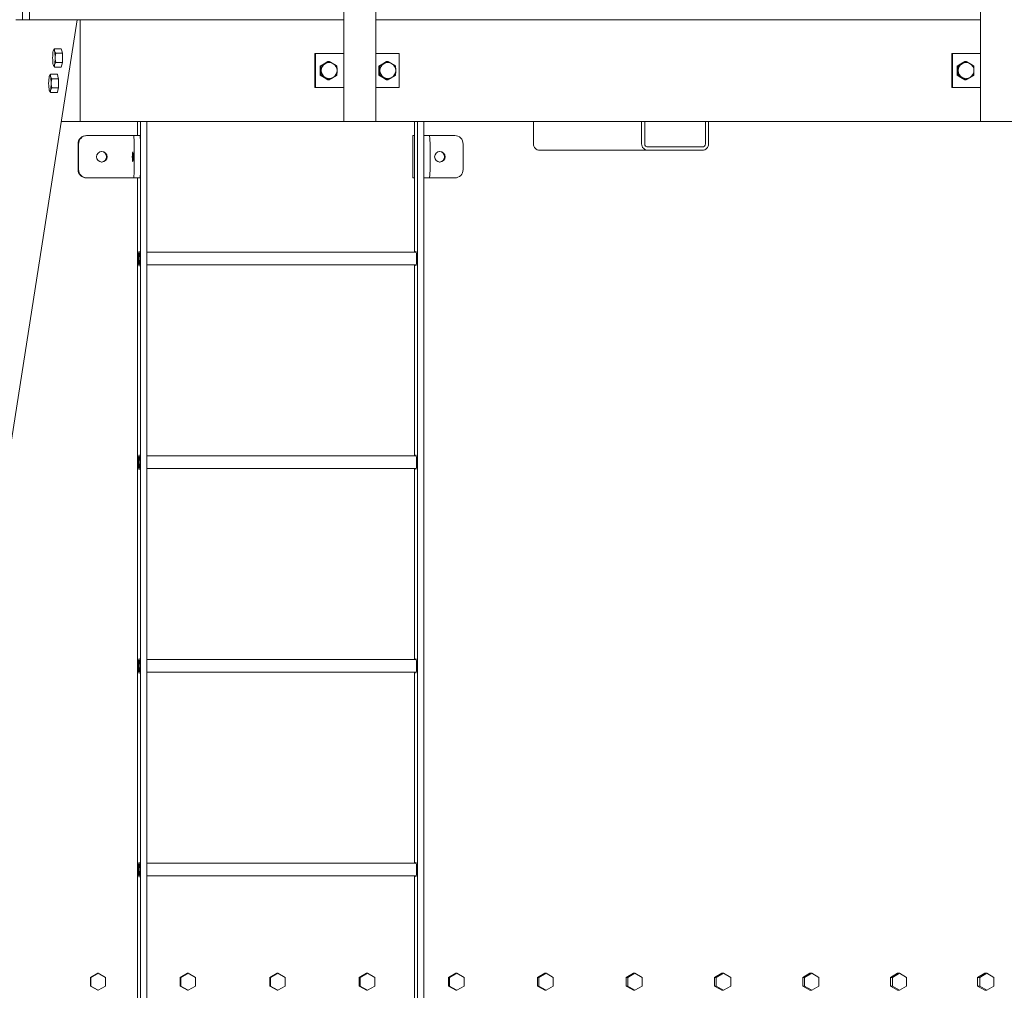
# Model space of a CAD drawing. Units: inches. Extents: x 94 to 2456, y 56 to 1594.
# Drawn here: x 740 to 798, y 1210 to 1267 of the extents above; entities that cross this region are included whole.
import ezdxf

# ---------------------------------------------------------------- set-up
doc = ezdxf.new("R2010")
doc.units = ezdxf.units.IN
doc.header["$LTSCALE"] = 75
doc.header["$MEASUREMENT"] = 0
doc.layers.add('Visible (ANSI)', color=7, linetype='Continuous', lineweight=15)
doc.layers.add('Visible Narrow (ANSI)', color=9, linetype='Continuous', lineweight=9, true_color=0x808080)

msp = doc.modelspace()

# ---------------------------------------------------------------- linework, layer by layer
at = {"layer": 'Visible (ANSI)'}
for p, q in [((740.31889, 1266.82946), (740.31889, 1282.19196)), ((759.2565, 1260.82946), (759.2565, 1282.19196)), ((761.1565, 1260.82946), (761.1565, 1282.20365)), ((796.78865, 1260.82946), (796.78865, 1282.19196)), ((740.74098, 1267.57946), (740.74098, 1266.82946)), ((743.54535, 1266.82946), (737.15064, 1225.95154)), ((739.93187, 1266.82946), (740.16156, 1266.82946)), ((742.31472, 1266.82946), (740.16156, 1266.82946)), ((742.77411, 1266.82946), (742.31472, 1266.82946)), ((743.2564, 1266.82946), (742.77411, 1266.82946)), ((743.2564, 1266.82946), (743.48609, 1266.82946)), ((743.48609, 1266.82946), (743.54535, 1266.82946)), ((743.72192, 1266.82946), (743.54535, 1266.82946)), ((743.72192, 1260.82946), (743.72192, 1266.82946)), ((743.72192, 1260.82946), (743.72192, 1266.82946)), ((743.72192, 1266.82946), (759.2565, 1266.82946)), ((761.1565, 1266.82946), (796.78865, 1266.82946)), ((742.15595, 1265.03047), (742.1636, 1265.04443)), ((742.61461, 1265.12101), (742.21745, 1265.12101)), ((742.61461, 1265.12101), (742.65129, 1264.98562)), ((742.65129, 1264.98562), (742.68797, 1264.85024)), ((742.68797, 1264.85024), (742.29081, 1264.85024)), ((742.68797, 1264.30868), (742.29081, 1264.30868)), ((742.68797, 1264.30868), (742.65129, 1264.17329)), ((742.68797, 1264.85024), (742.68797, 1264.57946)), ((742.68797, 1264.57946), (742.68797, 1264.30868)), ((757.54955, 1264.82946), (757.58866, 1264.82946)), ((757.54955, 1264.82946), (757.54955, 1262.82946)), ((759.2565, 1264.82946), (757.58866, 1264.82946)), ((757.58866, 1264.82946), (757.58866, 1262.82946)), ((758.09782, 1264.23562), (758.32943, 1264.37101)), ((758.32943, 1264.37101), (758.39233, 1264.37101)), ((762.5271, 1264.82946), (761.1565, 1264.82946)), ((761.55473, 1264.23562), (761.78634, 1264.37101)), ((761.78634, 1264.37101), (761.84924, 1264.37101)), ((762.5271, 1262.82946), (762.5271, 1264.82946)), ((795.08171, 1264.82946), (795.12082, 1264.82946)), ((795.08171, 1264.82946), (795.08171, 1262.82946)), ((796.78865, 1264.82946), (795.12082, 1264.82946)), ((795.12082, 1264.82946), (795.12082, 1262.82946)), ((795.62997, 1264.23562), (795.86159, 1264.37101)), ((795.86159, 1264.37101), (795.92449, 1264.37101)), ((742.15595, 1264.12845), (742.1636, 1264.11449)), ((742.61461, 1264.0379), (742.21745, 1264.0379)), ((742.65129, 1264.17329), (742.61461, 1264.0379)), ((757.8662, 1264.10024), (758.09782, 1264.23562)), ((757.8662, 1264.10024), (757.92911, 1264.10024)), ((757.8662, 1263.82946), (757.8662, 1264.10024)), ((757.8662, 1263.55868), (757.8662, 1263.82946)), ((761.32311, 1264.10024), (761.55473, 1264.23562)), ((761.32311, 1264.10024), (761.38602, 1264.10024)), ((761.32311, 1263.82946), (761.32311, 1264.10024)), ((761.32311, 1263.55868), (761.32311, 1263.82946)), ((795.39836, 1264.10024), (795.62997, 1264.23562)), ((795.39836, 1264.10024), (795.46126, 1264.10024)), ((795.39836, 1263.82946), (795.39836, 1264.10024)), ((795.39836, 1263.55868), (795.39836, 1263.82946)), ((741.92129, 1263.53047), (741.92895, 1263.54443)), ((742.37995, 1263.62101), (741.98279, 1263.62101)), ((742.45332, 1263.35024), (742.05616, 1263.35024)), ((742.37995, 1263.62101), (742.41664, 1263.48562)), ((742.41664, 1263.48562), (742.45332, 1263.35024)), ((742.45332, 1263.35024), (742.45332, 1263.07946)), ((757.8662, 1263.55868), (757.92911, 1263.55868)), ((758.09782, 1263.42329), (757.8662, 1263.55868)), ((758.32943, 1263.2879), (758.09782, 1263.42329)), ((758.32943, 1263.2879), (758.39233, 1263.2879)), ((761.32311, 1263.55868), (761.38602, 1263.55868)), ((761.55473, 1263.42329), (761.32311, 1263.55868)), ((761.78634, 1263.2879), (761.55473, 1263.42329)), ((761.78634, 1263.2879), (761.84924, 1263.2879)), ((795.39836, 1263.55868), (795.46126, 1263.55868)), ((795.62997, 1263.42329), (795.39836, 1263.55868)), ((795.86159, 1263.2879), (795.62997, 1263.42329)), ((795.86159, 1263.2879), (795.92449, 1263.2879)), ((741.92129, 1262.62845), (741.92895, 1262.61449)), ((742.45332, 1262.80868), (742.05616, 1262.80868)), ((742.41664, 1262.67329), (742.37995, 1262.5379)), ((742.45332, 1262.80868), (742.41664, 1262.67329)), ((742.45332, 1263.07946), (742.45332, 1262.80868)), ((757.54955, 1262.82946), (757.58866, 1262.82946)), ((757.58866, 1262.82946), (759.2565, 1262.82946)), ((761.1565, 1262.82946), (762.5271, 1262.82946)), ((795.08171, 1262.82946), (795.12082, 1262.82946)), ((795.12082, 1262.82946), (796.78865, 1262.82946)), ((742.37995, 1262.5379), (741.98279, 1262.5379)), ((743.72192, 1260.82946), (742.60675, 1260.82946)), ((743.72192, 1260.82946), (759.2565, 1260.82946)), ((747.10907, 1260.00396), (747.10907, 1260.82946)), ((747.28338, 1260.82946), (747.28338, 851.70396)), ((747.65695, 1260.82946), (747.65695, 851.70396)), ((759.2565, 1260.82946), (761.1565, 1260.82946)), ((761.1565, 1260.82946), (796.78865, 1260.82946)), ((763.42176, 1253.12896), (763.42176, 1260.82946)), ((763.59607, 1260.82946), (763.59607, 851.70396)), ((763.96964, 1260.82946), (763.96964, 851.70396)), ((777.00526, 1260.82946), (776.81466, 1260.82946)), ((780.75505, 1260.82946), (780.56445, 1260.82946)), ((796.78865, 1260.82946), (798.68865, 1260.82946)), ((776.80948, 1259.51696), (776.80948, 1260.76696)), ((776.99467, 1260.76696), (776.99467, 1259.51696)), ((780.57504, 1259.51696), (780.57504, 1260.76696)), ((780.76023, 1260.76696), (780.76023, 1259.51696)), ((744.12833, 1260.00396), (744.09565, 1260.00396)), ((745.87167, 1260.00396), (744.12833, 1260.00396)), ((746.27793, 1260.00396), (745.87167, 1260.00396)), ((746.86623, 1260.00396), (746.27793, 1260.00396)), ((747.2398, 1260.00396), (746.86623, 1260.00396)), ((763.33491, 1260.00396), (763.33491, 1257.50396)), ((763.33776, 1260.00396), (763.33491, 1260.00396)), ((763.33776, 1260.00396), (763.42176, 1260.00396)), ((764.29964, 1260.00396), (763.96964, 1260.00396)), ((764.29964, 1260.00396), (765.79556, 1260.00396)), ((743.59755, 1259.50396), (743.59755, 1258.00396)), ((743.63023, 1259.50396), (743.63023, 1258.00396)), ((746.90981, 1259.50396), (746.90981, 1258.00396)), ((747.28338, 1258.00396), (747.28338, 1259.50396)), ((763.96964, 1259.50396), (763.96964, 1258.00396)), ((764.34321, 1258.00396), (764.34321, 1259.50396)), ((766.29366, 1258.00396), (766.29366, 1259.50396)), ((770.80544, 1259.14196), (777.17986, 1259.14196)), ((777.17986, 1259.32946), (780.38985, 1259.32946)), ((780.38985, 1259.14196), (777.17986, 1259.14196)), ((744.09565, 1257.50396), (744.12833, 1257.50396)), ((745.87167, 1257.50396), (744.12833, 1257.50396)), ((746.27793, 1257.50396), (745.87167, 1257.50396)), ((746.86623, 1257.50396), (746.27793, 1257.50396)), ((746.86623, 1257.50396), (747.2398, 1257.50396)), ((747.10907, 1176.00396), (747.10907, 1257.50396)), ((763.33491, 1257.50396), (763.33776, 1257.50396)), ((763.42176, 1257.50396), (763.33776, 1257.50396)), ((763.96964, 1257.50396), (764.29964, 1257.50396)), ((764.29964, 1257.50396), (765.79556, 1257.50396)), ((763.52855, 1253.12896), (747.65695, 1253.12896)), ((763.52855, 1252.37896), (747.65695, 1252.37896)), ((763.42176, 1241.12896), (763.42176, 1252.37896)), ((763.52855, 1241.12896), (747.65695, 1241.12896)), ((763.52855, 1240.37896), (747.65695, 1240.37896)), ((763.42176, 1229.12896), (763.42176, 1240.37896)), ((763.52855, 1229.12896), (747.65695, 1229.12896)), ((763.52855, 1228.37896), (747.65695, 1228.37896)), ((763.42176, 1217.12896), (763.42176, 1228.37896)), ((763.52855, 1217.12896), (747.65695, 1217.12896)), ((763.52855, 1216.37896), (747.65695, 1216.37896)), ((763.42176, 1205.12896), (763.42176, 1216.37896)), ((744.75738, 1210.64406), (744.32484, 1210.39406)), ((744.32484, 1210.39406), (744.32484, 1209.89406)), ((744.32484, 1210.39406), (744.34822, 1210.39406)), ((744.78075, 1210.64406), (744.34822, 1210.39406)), ((744.34822, 1210.39406), (744.34822, 1209.89406)), ((744.75738, 1210.64406), (744.78075, 1210.64406)), ((745.21329, 1210.39406), (744.78075, 1210.64406)), ((745.21329, 1209.89406), (745.21329, 1210.39406)), ((750.04607, 1210.64406), (749.61405, 1210.39406)), ((749.61405, 1210.39406), (749.61405, 1209.89406)), ((749.61405, 1210.39406), (749.64792, 1210.39406)), ((750.07994, 1210.64406), (749.64792, 1210.39406)), ((749.64792, 1210.39406), (749.64792, 1209.89406)), ((750.04607, 1210.64406), (750.07994, 1210.64406)), ((750.51195, 1210.39406), (750.07994, 1210.64406)), ((750.51195, 1209.89406), (750.51195, 1210.39406)), ((755.32723, 1210.64406), (754.89592, 1210.39406)), ((754.89592, 1210.39406), (754.89592, 1209.89406)), ((754.89592, 1210.39406), (754.94026, 1210.39406)), ((755.37156, 1210.64406), (754.94026, 1210.39406)), ((754.94026, 1210.39406), (754.94026, 1209.89406)), ((755.32723, 1210.64406), (755.37156, 1210.64406)), ((755.80287, 1210.39406), (755.37156, 1210.64406)), ((755.80287, 1209.89406), (755.80287, 1210.39406)), ((760.59851, 1210.64406), (760.16811, 1210.39406)), ((760.16811, 1210.39406), (760.16811, 1209.89406)), ((760.16811, 1210.39406), (760.2229, 1210.39406)), ((760.6533, 1210.64406), (760.2229, 1210.39406)), ((760.2229, 1210.39406), (760.2229, 1209.89406)), ((760.59851, 1210.64406), (760.6533, 1210.64406)), ((761.08371, 1210.39406), (760.6533, 1210.64406)), ((761.08371, 1209.89406), (761.08371, 1210.39406)), ((765.8576, 1210.64406), (765.42829, 1210.39406)), ((765.42829, 1210.39406), (765.42829, 1209.89406)), ((765.42829, 1210.39406), (765.49351, 1210.39406)), ((765.92282, 1210.64406), (765.49351, 1210.39406)), ((765.49351, 1210.39406), (765.49351, 1209.89406)), ((765.8576, 1210.64406), (765.92282, 1210.64406)), ((766.35214, 1210.39406), (765.92282, 1210.64406)), ((766.35214, 1209.89406), (766.35214, 1210.39406)), ((771.10217, 1210.64406), (770.67414, 1210.39406)), ((770.67414, 1210.39406), (770.67414, 1209.89406)), ((770.67414, 1210.39406), (770.74976, 1210.39406)), ((771.17779, 1210.64406), (770.74976, 1210.39406)), ((770.74976, 1210.39406), (770.74976, 1209.89406)), ((771.10217, 1210.64406), (771.17779, 1210.64406)), ((771.60583, 1210.39406), (771.17779, 1210.64406)), ((771.60583, 1209.89406), (771.60583, 1210.39406)), ((776.32991, 1210.64406), (775.90335, 1210.39406)), ((775.90335, 1210.39406), (775.90335, 1209.89406)), ((775.90335, 1210.39406), (775.98934, 1210.39406)), ((776.4159, 1210.64406), (775.98934, 1210.39406)), ((775.98934, 1210.39406), (775.98934, 1209.89406)), ((776.32991, 1210.64406), (776.4159, 1210.64406)), ((776.84246, 1210.39406), (776.4159, 1210.64406)), ((776.84246, 1209.89406), (776.84246, 1210.39406)), ((781.53851, 1210.64406), (781.11361, 1210.39406)), ((781.11361, 1210.39406), (781.11361, 1209.89406)), ((781.11361, 1210.39406), (781.20992, 1210.39406)), ((781.63483, 1210.64406), (781.20992, 1210.39406)), ((781.20992, 1210.39406), (781.20992, 1209.89406)), ((781.53851, 1210.64406), (781.63483, 1210.64406)), ((782.05973, 1210.39406), (781.63483, 1210.64406)), ((782.05973, 1209.89406), (782.05973, 1210.39406)), ((786.72567, 1210.64406), (786.30261, 1210.39406)), ((786.30261, 1210.39406), (786.30261, 1209.89406)), ((786.30261, 1210.39406), (786.40921, 1210.39406)), ((786.83227, 1210.64406), (786.40921, 1210.39406)), ((786.40921, 1210.39406), (786.40921, 1209.89406)), ((786.72567, 1210.64406), (786.83227, 1210.64406)), ((787.25533, 1210.39406), (786.83227, 1210.64406)), ((787.25533, 1209.89406), (787.25533, 1210.39406)), ((791.8891, 1210.64406), (791.46807, 1210.39406)), ((791.46807, 1210.39406), (791.46807, 1209.89406)), ((791.46807, 1210.39406), (791.58492, 1210.39406)), ((792.00594, 1210.64406), (791.58492, 1210.39406)), ((791.58492, 1210.39406), (791.58492, 1209.89406)), ((791.8891, 1210.64406), (792.00594, 1210.64406)), ((792.42696, 1210.39406), (792.00594, 1210.64406)), ((792.42696, 1209.89406), (792.42696, 1210.39406)), ((797.02652, 1210.64406), (796.60771, 1210.39406)), ((796.60771, 1210.39406), (796.60771, 1209.89406)), ((796.60771, 1210.39406), (796.73474, 1210.39406)), ((797.15355, 1210.64406), (796.73474, 1210.39406)), ((796.73474, 1210.39406), (796.73474, 1209.89406)), ((797.02652, 1210.64406), (797.15355, 1210.64406)), ((797.57235, 1210.39406), (797.15355, 1210.64406)), ((797.57235, 1209.89406), (797.57235, 1210.39406)), ((744.32484, 1209.89406), (744.75738, 1209.64406)), ((744.32484, 1209.89406), (744.34822, 1209.89406)), ((744.34822, 1209.89406), (744.78075, 1209.64406)), ((744.78075, 1209.64406), (745.21329, 1209.89406)), ((749.61405, 1209.89406), (750.04607, 1209.64406)), ((749.61405, 1209.89406), (749.64792, 1209.89406)), ((749.64792, 1209.89406), (750.07994, 1209.64406)), ((750.07994, 1209.64406), (750.51195, 1209.89406)), ((754.89592, 1209.89406), (755.32723, 1209.64406)), ((754.89592, 1209.89406), (754.94026, 1209.89406)), ((754.94026, 1209.89406), (755.37156, 1209.64406)), ((755.37156, 1209.64406), (755.80287, 1209.89406)), ((760.16811, 1209.89406), (760.59851, 1209.64406)), ((760.16811, 1209.89406), (760.2229, 1209.89406)), ((760.2229, 1209.89406), (760.6533, 1209.64406)), ((760.6533, 1209.64406), (761.08371, 1209.89406)), ((765.42829, 1209.89406), (765.8576, 1209.64406)), ((765.42829, 1209.89406), (765.49351, 1209.89406)), ((765.49351, 1209.89406), (765.92282, 1209.64406)), ((765.92282, 1209.64406), (766.35214, 1209.89406)), ((770.67414, 1209.89406), (771.10217, 1209.64406)), ((770.67414, 1209.89406), (770.74976, 1209.89406)), ((770.74976, 1209.89406), (771.17779, 1209.64406)), ((771.17779, 1209.64406), (771.60583, 1209.89406)), ((775.90335, 1209.89406), (776.32991, 1209.64406)), ((775.90335, 1209.89406), (775.98934, 1209.89406)), ((775.98934, 1209.89406), (776.4159, 1209.64406)), ((776.4159, 1209.64406), (776.84246, 1209.89406)), ((781.11361, 1209.89406), (781.53851, 1209.64406)), ((781.11361, 1209.89406), (781.20992, 1209.89406)), ((781.20992, 1209.89406), (781.63483, 1209.64406)), ((781.63483, 1209.64406), (782.05973, 1209.89406)), ((786.30261, 1209.89406), (786.72567, 1209.64406)), ((786.30261, 1209.89406), (786.40921, 1209.89406)), ((786.40921, 1209.89406), (786.83227, 1209.64406)), ((786.83227, 1209.64406), (787.25533, 1209.89406)), ((791.46807, 1209.89406), (791.8891, 1209.64406)), ((791.46807, 1209.89406), (791.58492, 1209.89406)), ((791.58492, 1209.89406), (792.00594, 1209.64406)), ((792.00594, 1209.64406), (792.42696, 1209.89406)), ((796.60771, 1209.89406), (797.02652, 1209.64406)), ((796.60771, 1209.89406), (796.73474, 1209.89406)), ((796.73474, 1209.89406), (797.15355, 1209.64406)), ((797.15355, 1209.64406), (797.57235, 1209.89406)), ((744.75738, 1209.64406), (744.78075, 1209.64406)), ((750.04607, 1209.64406), (750.07994, 1209.64406)), ((755.32723, 1209.64406), (755.37156, 1209.64406)), ((760.59851, 1209.64406), (760.6533, 1209.64406)), ((765.8576, 1209.64406), (765.92282, 1209.64406)), ((771.10217, 1209.64406), (771.17779, 1209.64406)), ((776.32991, 1209.64406), (776.4159, 1209.64406)), ((781.53851, 1209.64406), (781.63483, 1209.64406)), ((786.72567, 1209.64406), (786.83227, 1209.64406)), ((791.8891, 1209.64406), (792.00594, 1209.64406)), ((797.02652, 1209.64406), (797.15355, 1209.64406))]:
    msp.add_line(p, q, dxfattribs=at)
for centre, major_axis, ratio, start_param, end_param in [((742.17607, 1264.57946), (0, -0.469), 0.15643447, 3.66519143, 4.71238898), ((742.17607, 1264.57946), (0, 0.469), 0.15643447, 5.75958653, 6.80678408), ((742.17607, 1264.57946), (0, 0.469), 0.15643447, 4.71238898, 5.75958653), ((742.17607, 1264.57946), (0, -0.469), 0.15643447, 4.71238898, 5.75958653), ((742.17607, 1264.57946), (0, 0.469), 0.15643447, 3.66519143, 4.71238898), ((758.39889, 1263.82946), (0, 0.469), 0.98768834, 5.75958653, 6.80678408), ((761.8558, 1263.82946), (0, 0.469), 0.98768834, 5.75958653, 6.80678408), ((795.93104, 1263.82946), (0, 0.469), 0.98768834, 5.75958653, 6.80678408), ((742.17607, 1264.57946), (0, -0.469), 0.15643447, 5.75958653, 6.80678408), ((758.39889, 1263.82946), (0, -0.469), 0.98768834, 3.66519143, 4.71238898), ((758.39889, 1263.82946), (0, -0.469), 0.98768834, 4.71238898, 5.75958653), ((758.39889, 1263.82946), (0, 0.469), 0.98768834, 4.71238898, 5.75958653), ((758.39889, 1263.82946), (0, 0.469), 0.98768834, 3.66519143, 4.71238898), ((761.8558, 1263.82946), (0, -0.469), 0.98768834, 3.66519143, 4.71238898), ((761.8558, 1263.82946), (0, -0.469), 0.98768834, 4.71238898, 5.75958653), ((761.8558, 1263.82946), (0, 0.469), 0.98768834, 4.71238898, 5.75958653), ((761.8558, 1263.82946), (0, 0.469), 0.98768834, 3.66519143, 4.71238898), ((795.93104, 1263.82946), (0, -0.469), 0.98768834, 3.66519143, 4.71238898), ((795.93104, 1263.82946), (0, -0.469), 0.98768834, 4.71238898, 5.75958653), ((795.93104, 1263.82946), (0, 0.469), 0.98768834, 4.71238898, 5.75958653), ((795.93104, 1263.82946), (0, 0.469), 0.98768834, 3.66519143, 4.71238898), ((741.94142, 1263.07946), (0, -0.469), 0.15643447, 3.66519143, 4.71238898), ((741.94142, 1263.07946), (0, 0.469), 0.15643447, 5.75958653, 6.80678408), ((741.94142, 1263.07946), (0, 0.469), 0.15643447, 4.71238898, 5.75958653), ((758.39889, 1263.82946), (0, -0.469), 0.98768834, 5.75958653, 6.80678408), ((761.8558, 1263.82946), (0, -0.469), 0.98768834, 5.75958653, 6.80678408), ((795.93104, 1263.82946), (0, -0.469), 0.98768834, 5.75958653, 6.80678408), ((741.94142, 1263.07946), (0, -0.469), 0.15643447, 4.71238898, 5.75958653), ((741.94142, 1263.07946), (0, -0.469), 0.15643447, 5.75958653, 6.80678408), ((741.94142, 1263.07946), (0, 0.469), 0.15643447, 3.66519143, 4.71238898), ((777.17986, 1260.76696), (0, 0.375), 0.98768834, 1.40334825, 1.57079633), ((777.17986, 1260.76696), (0, -0.1875), 0.98768834, 4.37255207, 4.71238898), ((780.38985, 1260.76696), (0, 0.1875), 0.98768834, 4.71238898, 5.05222589), ((780.38985, 1260.76696), (0, -0.375), 0.98768834, 1.57079633, 1.73824441), ((744.09565, 1259.50396), (0, 0.5), 0.9961947, 0, 1.57079633), ((744.12833, 1259.50396), (0, 0.5), 0.9961947, 0, 1.57079633), ((746.86623, 1259.50396), (0, 0.5), 0.08715574, 4.71238898, 6.28318531), ((747.2398, 1259.50396), (0, 0.5), 0.08715574, 4.71238898, 6.28318531), ((764.29964, 1259.50396), (0, 0.5), 0.08715574, 4.71238898, 6.28318531), ((765.79556, 1259.50396), (0, 0.5), 0.9961947, 4.71238898, 6.28318531), ((777.17986, 1259.51696), (0, -0.375), 0.98768834, 4.71238898, 6.28318531), ((777.17986, 1259.51696), (0, -0.1875), 0.98768834, 4.71238898, 6.28318531), ((780.38985, 1259.51696), (0, -0.1875), 0.98768834, 0, 1.57079633), ((780.38985, 1259.51696), (0, -0.375), 0.98768834, 0, 1.57079633), ((744.96732, 1258.75396), (0, -0.3125), 0.9961947, 0.05251734, 3.08907532), ((764.89121, 1258.75396), (0, -0.3125), 0.9961947, 0.05251734, 3.08907532), ((744.09565, 1258.00396), (0, -0.5), 0.9961947, 4.71238898, 6.28318531), ((744.12833, 1258.00396), (0, -0.5), 0.9961947, 4.71238898, 6.28318531), ((746.86623, 1258.00396), (0, -0.5), 0.08715574, 0, 1.57079633), ((747.2398, 1258.00396), (0, -0.5), 0.08715574, 0, 1.57079633), ((764.29964, 1258.00396), (0, -0.5), 0.08715574, 0, 1.57079633), ((765.79556, 1258.00396), (0, -0.5), 0.9961947, 0, 1.57079633), ((763.50891, 1252.75396), (0, 0.4375), 0.08715574, 2.60049313, 6.82428483), ((763.50891, 1240.75396), (0, 0.4375), 0.08715574, 2.60049313, 6.82428483), ((763.50891, 1228.75396), (0, 0.4375), 0.08715574, 2.60049313, 6.82428483), ((763.50891, 1216.75396), (0, 0.4375), 0.08715574, 2.60049313, 6.82428483)]:
    msp.add_ellipse(centre, major_axis=major_axis, ratio=ratio, start_param=start_param, end_param=end_param, dxfattribs=at)
for centre, major_axis, ratio in [((745, 1258.75396), (0, 0.3125), 0.9961947), ((746.82265, 1258.75396), (0, 0.28125), 0.08715574), ((764.92389, 1258.75396), (0, -0.3125), 0.9961947), ((747.19622, 1252.75396), (0, 0.4375), 0.08715574), ((747.19622, 1240.75396), (0, 0.4375), 0.08715574), ((747.19622, 1228.75396), (0, 0.4375), 0.08715574), ((747.19622, 1216.75396), (0, 0.4375), 0.08715574)]:
    msp.add_ellipse(centre, major_axis=major_axis, ratio=ratio, dxfattribs=at)
for points, weights in [([(742.1636, 1265.04443), (742.18341, 1265.08055), (742.21745, 1265.12101)], [1.01879940286, 1.02081546576, 1]), ([(742.21745, 1265.12101), (742.19573, 1265.04846), (742.21276, 1264.98562)], [1, 1.0379548493, 1]), ([(742.21276, 1264.98562), (742.22978, 1264.92279), (742.29081, 1264.85024)], [1, 1.0379548493, 1]), ([(742.29081, 1264.30868), (742.22978, 1264.23613), (742.21276, 1264.17329)], [1, 1.0379548493, 1]), ([(742.29081, 1264.85024), (742.24944, 1264.70513), (742.24944, 1264.57946)], [1, 1.0379548493, 1]), ([(742.24944, 1264.57946), (742.24944, 1264.45379), (742.29081, 1264.30868)], [1, 1.0379548493, 1]), ([(758.16727, 1264.23562), (758.27477, 1264.29846), (758.39233, 1264.37101)], [1, 1.0379548493, 1]), ([(758.39233, 1264.37101), (758.52301, 1264.29846), (758.6305, 1264.23562)], [1, 1.0379548493, 1]), ([(761.62418, 1264.23562), (761.73167, 1264.29846), (761.84924, 1264.37101)], [1, 1.0379548493, 1]), ([(761.84924, 1264.37101), (761.97992, 1264.29846), (762.08741, 1264.23562)], [1, 1.0379548493, 1]), ([(795.69943, 1264.23562), (795.80692, 1264.29846), (795.92449, 1264.37101)], [1, 1.0379548493, 1]), ([(795.92449, 1264.37101), (796.05516, 1264.29846), (796.16266, 1264.23562)], [1, 1.0379548493, 1]), ([(742.21745, 1264.0379), (742.18341, 1264.07836), (742.1636, 1264.11449)], [1, 1.02081546576, 1.01879940286]), ([(742.21276, 1264.17329), (742.19573, 1264.11046), (742.21745, 1264.0379)], [1, 1.0379548493, 1]), ([(757.92911, 1264.10024), (758.05978, 1264.17279), (758.16727, 1264.23562)], [1, 1.0379548493, 1]), ([(757.93566, 1263.82946), (757.93566, 1263.95513), (757.92911, 1264.10024)], [1, 1.0379548493, 1]), ([(757.92911, 1263.55868), (757.93566, 1263.70379), (757.93566, 1263.82946)], [1, 1.0379548493, 1]), ([(758.6305, 1264.23562), (758.73799, 1264.17279), (758.85556, 1264.10024)], [1, 1.0379548493, 1]), ([(758.85556, 1264.10024), (758.86211, 1263.95513), (758.86211, 1263.82946)], [1, 1.0379548493, 1]), ([(758.86211, 1263.82946), (758.86211, 1263.70379), (758.85556, 1263.55868)], [1, 1.0379548493, 1]), ([(761.38602, 1264.10024), (761.51669, 1264.17279), (761.62418, 1264.23562)], [1, 1.0379548493, 1]), ([(761.39257, 1263.82946), (761.39257, 1263.95513), (761.38602, 1264.10024)], [1, 1.0379548493, 1]), ([(761.38602, 1263.55868), (761.39257, 1263.70379), (761.39257, 1263.82946)], [1, 1.0379548493, 1]), ([(762.08741, 1264.23562), (762.1949, 1264.17279), (762.31247, 1264.10024)], [1, 1.0379548493, 1]), ([(762.31247, 1264.10024), (762.31902, 1263.95513), (762.31902, 1263.82946)], [1, 1.0379548493, 1]), ([(762.31902, 1263.82946), (762.31902, 1263.70379), (762.31247, 1263.55868)], [1, 1.0379548493, 1]), ([(795.46126, 1264.10024), (795.59194, 1264.17279), (795.69943, 1264.23562)], [1, 1.0379548493, 1]), ([(795.46782, 1263.82946), (795.46782, 1263.95513), (795.46126, 1264.10024)], [1, 1.0379548493, 1]), ([(795.46126, 1263.55868), (795.46782, 1263.70379), (795.46782, 1263.82946)], [1, 1.0379548493, 1]), ([(796.16266, 1264.23562), (796.27015, 1264.17279), (796.38772, 1264.10024)], [1, 1.0379548493, 1]), ([(796.38772, 1264.10024), (796.39427, 1263.95513), (796.39427, 1263.82946)], [1, 1.0379548493, 1]), ([(796.39427, 1263.82946), (796.39427, 1263.70379), (796.38772, 1263.55868)], [1, 1.0379548493, 1]), ([(741.92895, 1263.54443), (741.94876, 1263.58055), (741.98279, 1263.62101)], [1.01879940286, 1.02081546576, 1]), ([(741.98279, 1263.62101), (741.96108, 1263.54846), (741.9781, 1263.48562)], [1, 1.0379548493, 1]), ([(741.9781, 1263.48562), (741.99513, 1263.42279), (742.05616, 1263.35024)], [1, 1.0379548493, 1]), ([(742.05616, 1263.35024), (742.01479, 1263.20513), (742.01479, 1263.07946)], [1, 1.0379548493, 1]), ([(758.16727, 1263.42329), (758.05978, 1263.48613), (757.92911, 1263.55868)], [1, 1.0379548493, 1]), ([(758.39233, 1263.2879), (758.27477, 1263.36046), (758.16727, 1263.42329)], [1, 1.0379548493, 1]), ([(758.6305, 1263.42329), (758.52301, 1263.36046), (758.39233, 1263.2879)], [1, 1.0379548493, 1]), ([(758.85556, 1263.55868), (758.73799, 1263.48613), (758.6305, 1263.42329)], [1, 1.0379548493, 1]), ([(761.62418, 1263.42329), (761.51669, 1263.48613), (761.38602, 1263.55868)], [1, 1.0379548493, 1]), ([(761.84924, 1263.2879), (761.73167, 1263.36046), (761.62418, 1263.42329)], [1, 1.0379548493, 1]), ([(762.08741, 1263.42329), (761.97992, 1263.36046), (761.84924, 1263.2879)], [1, 1.0379548493, 1]), ([(762.31247, 1263.55868), (762.1949, 1263.48613), (762.08741, 1263.42329)], [1, 1.0379548493, 1]), ([(795.69943, 1263.42329), (795.59194, 1263.48613), (795.46126, 1263.55868)], [1, 1.0379548493, 1]), ([(795.92449, 1263.2879), (795.80692, 1263.36046), (795.69943, 1263.42329)], [1, 1.0379548493, 1]), ([(796.16266, 1263.42329), (796.05516, 1263.36046), (795.92449, 1263.2879)], [1, 1.0379548493, 1]), ([(796.38772, 1263.55868), (796.27015, 1263.48613), (796.16266, 1263.42329)], [1, 1.0379548493, 1]), ([(741.98279, 1262.5379), (741.94876, 1262.57836), (741.92895, 1262.61449)], [1, 1.02081546576, 1.01879940286]), ([(741.9781, 1262.67329), (741.96108, 1262.61046), (741.98279, 1262.5379)], [1, 1.0379548493, 1]), ([(742.05616, 1262.80868), (741.99513, 1262.73613), (741.9781, 1262.67329)], [1, 1.0379548493, 1]), ([(742.01479, 1263.07946), (742.01479, 1262.95379), (742.05616, 1262.80868)], [1, 1.0379548493, 1])]:
    msp.add_rational_spline(points, weights, degree=2, dxfattribs=at)
at = {"layer": 'Visible Narrow (ANSI)'}
msp.add_line((770.43463, 1259.51696), (770.43463, 1260.76696), dxfattribs=at)
msp.add_open_spline([(770.43463, 1260.76696), (770.43463, 1260.78739), (770.43639, 1260.80841), (770.43992, 1260.82944)], degree=3, dxfattribs=at)
msp.add_open_spline([(770.80544, 1259.14196), (770.75888, 1259.14196), (770.70922, 1259.15137), (770.61787, 1259.18964), (770.57617, 1259.2185), (770.51032, 1259.28509), (770.48178, 1259.32726), (770.44394, 1259.41965), (770.43463, 1259.46987), (770.43463, 1259.51696)], degree=3, knots=[1.43518851, 1.43518851, 1.43518851, 1.43518851, 1.79399183, 1.79399183, 2.15279514, 2.15279514, 2.51158902, 2.51158902, 2.8703829, 2.8703829, 2.8703829, 2.8703829], dxfattribs=at)

doc.saveas('drawing.dxf')
